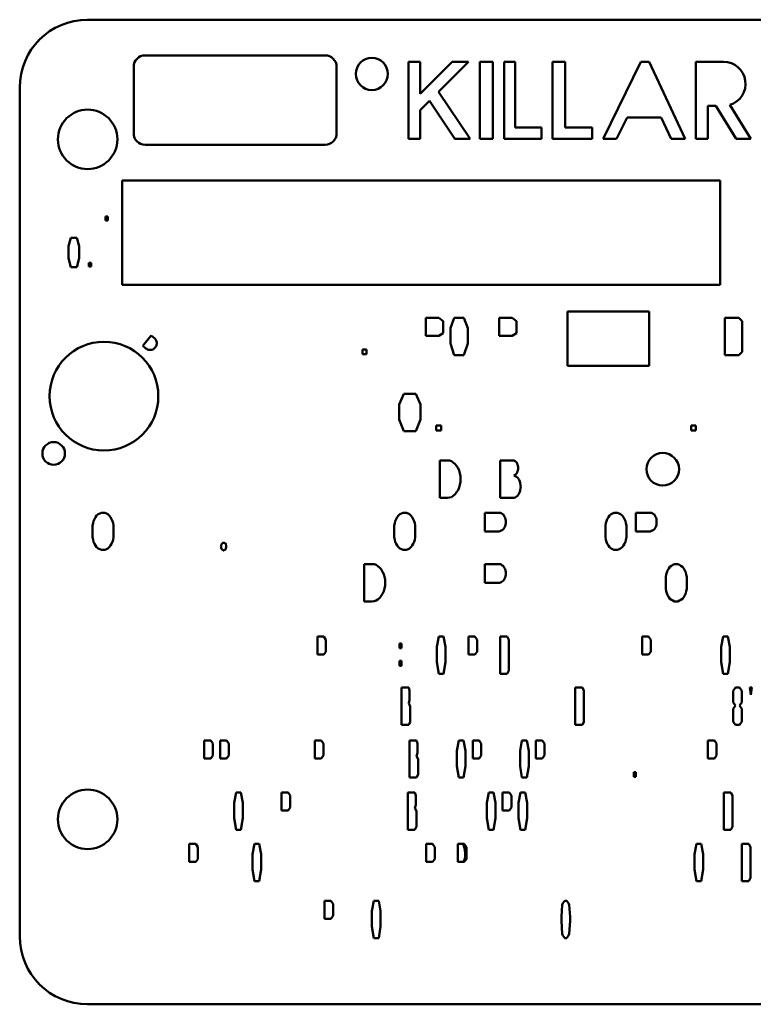
# Model space of a CAD drawing. Units: inches. Extents: x 0.6 to 87.4, y 0.6 to 67.4.
# Drawn here: x 29.7 to 31, y 28.8 to 30.6 of the extents above; entities that cross this region are included whole.
import ezdxf

# ---------------------------------------------------------------- set-up
doc = ezdxf.new("R2010")
doc.units = ezdxf.units.IN
doc.header["$LTSCALE"] = 4
doc.header["$MEASUREMENT"] = 0
doc.layers.add('Visible (ANSI)', color=7, linetype='Continuous', lineweight=50)

msp = doc.modelspace()

# ---------------------------------------------------------------- linework, layer by layer
at = {"layer": 'Visible (ANSI)'}
for p, q in [((32.7007, 30.6481), (29.7907, 30.6481)), ((29.8964, 30.5825), (30.2276, 30.5825)), ((29.8754, 30.4392), (29.8754, 30.5615)), ((30.2486, 30.5615), (30.2486, 30.4392)), ((30.3811, 30.4292), (30.3811, 30.5707)), ((30.3811, 30.5707), (30.4022, 30.5707)), ((30.4022, 30.5117), (30.4613, 30.5707)), ((30.4022, 30.5707), (30.4022, 30.5117)), ((30.4915, 30.5707), (30.4362, 30.5155)), ((30.4613, 30.5707), (30.4915, 30.5707)), ((30.5121, 30.5707), (30.5359, 30.5707)), ((30.5121, 30.4292), (30.5121, 30.5707)), ((30.5359, 30.5707), (30.5359, 30.4292)), ((30.5567, 30.5707), (30.5769, 30.5707)), ((30.5567, 30.4292), (30.5567, 30.5707)), ((30.5769, 30.5707), (30.5769, 30.4498)), ((30.646, 30.5707), (30.6692, 30.5707)), ((30.646, 30.4292), (30.646, 30.5707)), ((30.6692, 30.5707), (30.6692, 30.4498)), ((30.739, 30.4292), (30.8081, 30.5707)), ((30.8081, 30.5707), (30.8237, 30.5707)), ((30.8237, 30.5707), (30.8897, 30.4292)), ((30.9094, 30.5707), (30.9603, 30.5707)), ((30.9094, 30.4292), (30.9094, 30.5707)), ((29.6657, 30.5231), (29.6657, 28.9631)), ((30.4194, 30.4986), (30.4022, 30.4815)), ((30.4662, 30.4292), (30.4194, 30.4986)), ((30.4362, 30.5155), (30.4944, 30.4292)), ((30.4022, 30.4815), (30.4022, 30.4292)), ((30.9316, 30.4897), (30.9316, 30.4292)), ((30.946, 30.4897), (30.9316, 30.4897)), ((30.9838, 30.4292), (30.946, 30.4897)), ((30.9718, 30.4914), (31.0107, 30.4292)), ((30.7828, 30.4683), (30.7637, 30.4292)), ((30.8457, 30.4683), (30.7828, 30.4683)), ((30.8639, 30.4292), (30.8457, 30.4683)), ((30.5769, 30.4498), (30.6256, 30.4498)), ((30.6256, 30.4498), (30.6256, 30.4292)), ((30.6692, 30.4498), (30.7184, 30.4498)), ((30.7184, 30.4498), (30.7184, 30.4292)), ((30.4022, 30.4292), (30.3811, 30.4292)), ((30.4944, 30.4292), (30.4662, 30.4292)), ((30.5359, 30.4292), (30.5121, 30.4292)), ((30.6256, 30.4292), (30.5567, 30.4292)), ((30.7184, 30.4292), (30.646, 30.4292)), ((30.7637, 30.4292), (30.739, 30.4292)), ((30.8897, 30.4292), (30.8639, 30.4292)), ((30.9316, 30.4292), (30.9094, 30.4292)), ((31.0107, 30.4292), (30.9838, 30.4292)), ((30.2276, 30.4182), (29.8964, 30.4182)), ((29.8539, 30.3524), (30.9544, 30.3524)), ((29.8539, 30.1604), (29.8539, 30.3524)), ((30.9544, 30.3524), (30.9544, 30.1604)), ((29.8233, 30.279), (29.8233, 30.286)), ((29.8233, 30.286), (29.8276, 30.286)), ((29.8276, 30.286), (29.8276, 30.279)), ((29.8276, 30.279), (29.8233, 30.279)), ((29.7556, 30.2319), (29.76, 30.2469)), ((29.76, 30.2469), (29.7708, 30.2469)), ((29.7708, 30.2469), (29.7752, 30.2319)), ((29.7556, 30.2099), (29.7556, 30.2319)), ((29.7752, 30.2319), (29.7752, 30.2099)), ((29.76, 30.1931), (29.7556, 30.2099)), ((29.7752, 30.2099), (29.7708, 30.1931)), ((29.7708, 30.1931), (29.76, 30.1931)), ((29.7931, 30.1943), (29.7931, 30.2012)), ((29.7931, 30.2012), (29.7974, 30.2012)), ((29.7974, 30.1943), (29.7931, 30.1943)), ((29.7974, 30.2012), (29.7974, 30.1943)), ((30.9544, 30.1604), (29.8539, 30.1604)), ((30.6734, 30.1119), (30.8234, 30.1119)), ((30.6734, 30.0119), (30.6734, 30.1119)), ((30.8234, 30.1119), (30.8234, 30.0119)), ((30.413, 30.0669), (30.413, 30.1)), ((30.413, 30.1), (30.4366, 30.1)), ((30.4366, 30.1), (30.4449, 30.0941)), ((30.4449, 30.0941), (30.4449, 30.072)), ((30.458, 30.0809), (30.4651, 30.1)), ((30.4651, 30.1), (30.4827, 30.1)), ((30.4827, 30.1), (30.4898, 30.0809)), ((30.5479, 30.0669), (30.5479, 30.1)), ((30.5479, 30.1), (30.5715, 30.1)), ((30.5715, 30.1), (30.5797, 30.0941)), ((30.5797, 30.0941), (30.5797, 30.072)), ((30.9625, 30.0315), (30.9625, 30.1)), ((30.9625, 30.1), (30.9885, 30.1)), ((30.9885, 30.1), (30.9943, 30.0941)), ((30.9943, 30.0941), (30.9943, 30.0374)), ((29.8922, 30.0484), (29.9077, 30.0673)), ((29.9077, 30.0673), (29.9134, 30.0626)), ((30.4366, 30.0669), (30.413, 30.0669)), ((30.4449, 30.072), (30.4366, 30.0669)), ((30.458, 30.0529), (30.458, 30.0809)), ((30.4898, 30.0809), (30.4898, 30.0529)), ((30.5715, 30.0669), (30.5479, 30.0669)), ((30.5797, 30.072), (30.5715, 30.0669)), ((29.8978, 30.0438), (29.8922, 30.0484)), ((29.9134, 30.0626), (29.9148, 30.0615)), ((29.9148, 30.0615), (29.916, 30.0597)), ((29.9163, 30.047), (29.915, 30.0454)), ((29.916, 30.0597), (29.9167, 30.0581)), ((29.9171, 30.0487), (29.9163, 30.047)), ((29.9167, 30.0581), (29.9175, 30.0562)), ((29.9176, 30.0506), (29.9171, 30.0487)), ((29.9175, 30.0562), (29.9178, 30.0545)), ((29.9178, 30.0525), (29.9176, 30.0506)), ((29.9178, 30.0545), (29.9178, 30.0525)), ((30.4651, 30.0315), (30.458, 30.0529)), ((30.4898, 30.0529), (30.4827, 30.0315)), ((29.8993, 30.0428), (29.8978, 30.0438)), ((29.9011, 30.0417), (29.8993, 30.0428)), ((29.9028, 30.0413), (29.9011, 30.0417)), ((29.9049, 30.0409), (29.9028, 30.0413)), ((29.9067, 30.0411), (29.9049, 30.0409)), ((29.9085, 30.0413), (29.9067, 30.0411)), ((29.9105, 30.042), (29.9085, 30.0413)), ((29.9123, 30.0429), (29.9105, 30.042)), ((29.9138, 30.044), (29.9123, 30.0429)), ((29.915, 30.0454), (29.9138, 30.044)), ((30.2964, 30.033), (30.2964, 30.0418)), ((30.2964, 30.0418), (30.3035, 30.0418)), ((30.3035, 30.033), (30.2964, 30.033)), ((30.3035, 30.0418), (30.3035, 30.033)), ((30.4827, 30.0315), (30.4651, 30.0315)), ((30.9885, 30.0315), (30.9625, 30.0315)), ((30.9943, 30.0374), (30.9885, 30.0315)), ((30.8234, 30.0119), (30.6734, 30.0119)), ((30.3635, 29.9408), (30.3723, 29.96)), ((30.3723, 29.96), (30.3944, 29.96)), ((30.3944, 29.96), (30.4032, 29.9408)), ((30.3635, 29.9128), (30.3635, 29.9408)), ((30.4032, 29.9408), (30.4032, 29.9128)), ((30.3723, 29.8915), (30.3635, 29.9128)), ((30.4032, 29.9128), (30.3944, 29.8915)), ((30.4318, 29.9018), (30.4407, 29.9018)), ((30.4318, 29.893), (30.4318, 29.9018)), ((30.4407, 29.9018), (30.4407, 29.893)), ((30.9007, 29.893), (30.9007, 29.9018)), ((30.9007, 29.9018), (30.9095, 29.9018)), ((30.9095, 29.9018), (30.9095, 29.893)), ((30.3944, 29.8915), (30.3723, 29.8915)), ((30.4407, 29.893), (30.4318, 29.893)), ((30.9095, 29.893), (30.9007, 29.893)), ((30.4383, 29.8377), (30.4561, 29.8377)), ((30.4383, 29.7691), (30.4383, 29.8377)), ((30.4561, 29.8377), (30.4602, 29.8362)), ((30.4602, 29.8362), (30.4633, 29.834)), ((30.4633, 29.834), (30.4669, 29.8311)), ((30.4669, 29.8311), (30.4694, 29.8282)), ((30.5492, 29.7691), (30.5492, 29.8377)), ((30.5492, 29.8377), (30.5743, 29.8377)), ((30.5743, 29.8377), (30.5758, 29.8369)), ((30.5758, 29.8369), (30.5773, 29.8362)), ((30.5773, 29.8362), (30.5783, 29.8355)), ((30.5783, 29.8355), (30.5799, 29.834)), ((30.5799, 29.834), (30.5809, 29.8318)), ((30.5809, 29.8318), (30.5814, 29.8304)), ((30.5814, 29.8304), (30.5819, 29.8282)), ((30.4694, 29.8282), (30.472, 29.8238)), ((30.472, 29.8238), (30.474, 29.8194)), ((30.474, 29.8194), (30.4755, 29.8143)), ((30.4755, 29.8143), (30.4766, 29.8092)), ((30.5773, 29.8114), (30.5758, 29.8107)), ((30.5783, 29.8129), (30.5773, 29.8114)), ((30.5799, 29.8143), (30.5783, 29.8129)), ((30.5809, 29.8158), (30.5799, 29.8143)), ((30.5814, 29.818), (30.5809, 29.8158)), ((30.5819, 29.8194), (30.5814, 29.818)), ((30.5819, 29.8282), (30.5824, 29.826)), ((30.5824, 29.8216), (30.5819, 29.8194)), ((30.5824, 29.826), (30.5824, 29.8216)), ((30.4755, 29.7932), (30.474, 29.7881)), ((30.4766, 29.7983), (30.4755, 29.7932)), ((30.4766, 29.8092), (30.4766, 29.7983)), ((30.5758, 29.8107), (30.5743, 29.81)), ((30.5743, 29.81), (30.5753, 29.81)), ((30.5753, 29.81), (30.5773, 29.8092)), ((30.5773, 29.8092), (30.5794, 29.8078)), ((30.5794, 29.8078), (30.5814, 29.8063)), ((30.5814, 29.8063), (30.5829, 29.8041)), ((30.5829, 29.8041), (30.5845, 29.8019)), ((30.5845, 29.8019), (30.5855, 29.799)), ((30.5855, 29.799), (30.5865, 29.7961)), ((30.5865, 29.7961), (30.587, 29.7925)), ((30.4669, 29.7757), (30.4633, 29.7728)), ((30.4694, 29.7793), (30.4669, 29.7757)), ((30.472, 29.783), (30.4694, 29.7793)), ((30.474, 29.7881), (30.472, 29.783)), ((30.5829, 29.775), (30.5814, 29.7728)), ((30.5845, 29.7779), (30.5829, 29.775)), ((30.5855, 29.7801), (30.5845, 29.7779)), ((30.5865, 29.783), (30.5855, 29.7801)), ((30.587, 29.7866), (30.5865, 29.783)), ((30.587, 29.7925), (30.5875, 29.7895)), ((30.5875, 29.7895), (30.587, 29.7866)), ((30.4526, 29.7691), (30.4383, 29.7691)), ((30.4561, 29.7699), (30.4526, 29.7691)), ((30.4602, 29.7706), (30.4561, 29.7699)), ((30.4633, 29.7728), (30.4602, 29.7706)), ((30.5753, 29.7691), (30.5492, 29.7691)), ((30.5773, 29.7699), (30.5753, 29.7691)), ((30.5814, 29.7728), (30.5773, 29.7699)), ((29.8073, 29.7366), (29.8103, 29.7388)), ((29.8103, 29.7388), (29.8129, 29.7402)), ((29.8129, 29.7402), (29.816, 29.7417)), ((29.816, 29.7417), (29.8221, 29.7417)), ((29.8221, 29.7417), (29.8252, 29.7402)), ((29.8252, 29.7402), (29.8277, 29.7388)), ((29.8277, 29.7388), (29.8303, 29.7366)), ((30.3622, 29.7366), (30.3652, 29.7388)), ((30.3652, 29.7388), (30.3678, 29.7402)), ((30.3678, 29.7402), (30.3709, 29.7417)), ((30.3709, 29.7417), (30.377, 29.7417)), ((30.377, 29.7417), (30.38, 29.7402)), ((30.38, 29.7402), (30.3826, 29.7388)), ((30.3826, 29.7388), (30.3852, 29.7366)), ((30.5215, 29.7417), (30.5501, 29.7417)), ((30.5215, 29.7074), (30.5215, 29.7417)), ((30.5501, 29.7417), (30.5516, 29.741)), ((30.5516, 29.741), (30.5532, 29.7395)), ((30.5532, 29.7395), (30.5552, 29.7388)), ((30.5552, 29.7388), (30.5562, 29.7366)), ((30.7506, 29.7366), (30.7537, 29.7388)), ((30.7537, 29.7388), (30.7562, 29.7402)), ((30.7562, 29.7402), (30.7593, 29.7417)), ((30.7593, 29.7417), (30.7654, 29.7417)), ((30.7654, 29.7417), (30.7685, 29.7402)), ((30.7685, 29.7402), (30.771, 29.7388)), ((30.771, 29.7388), (30.7736, 29.7366)), ((30.799, 29.7417), (30.8275, 29.7417)), ((30.799, 29.7074), (30.799, 29.7417)), ((30.8275, 29.7417), (30.8291, 29.741)), ((30.8291, 29.741), (30.8306, 29.7395)), ((30.8306, 29.7395), (30.8326, 29.7388)), ((30.8326, 29.7388), (30.8337, 29.7366)), ((29.7996, 29.7184), (29.8007, 29.7227)), ((29.8007, 29.7227), (29.8017, 29.7264)), ((29.8017, 29.7264), (29.8032, 29.73)), ((29.8032, 29.73), (29.8052, 29.7337)), ((29.8052, 29.7337), (29.8073, 29.7366)), ((29.8303, 29.7366), (29.8328, 29.7337)), ((29.8328, 29.7337), (29.8348, 29.73)), ((29.8348, 29.73), (29.8364, 29.7264)), ((29.8364, 29.7264), (29.8374, 29.7227)), ((29.8374, 29.7227), (29.8384, 29.7184)), ((30.3545, 29.7184), (30.3555, 29.7227)), ((30.3555, 29.7227), (30.3566, 29.7264)), ((30.3566, 29.7264), (30.3581, 29.73)), ((30.3581, 29.73), (30.3601, 29.7337)), ((30.3601, 29.7337), (30.3622, 29.7366)), ((30.3852, 29.7366), (30.3877, 29.7337)), ((30.3877, 29.7337), (30.3897, 29.73)), ((30.3897, 29.73), (30.3913, 29.7264)), ((30.3913, 29.7264), (30.3923, 29.7227)), ((30.3923, 29.7227), (30.3933, 29.7184)), ((30.5562, 29.7366), (30.5577, 29.7344)), ((30.5577, 29.7344), (30.5588, 29.7322)), ((30.5588, 29.7322), (30.5593, 29.73)), ((30.5593, 29.73), (30.5598, 29.7271)), ((30.5598, 29.722), (30.5593, 29.7198)), ((30.5598, 29.7271), (30.5598, 29.722)), ((30.743, 29.7184), (30.744, 29.7227)), ((30.744, 29.7227), (30.745, 29.7264)), ((30.745, 29.7264), (30.7465, 29.73)), ((30.7465, 29.73), (30.7486, 29.7337)), ((30.7486, 29.7337), (30.7506, 29.7366)), ((30.7736, 29.7366), (30.7761, 29.7337)), ((30.7761, 29.7337), (30.7782, 29.73)), ((30.7782, 29.73), (30.7797, 29.7264)), ((30.7797, 29.7264), (30.7807, 29.7227)), ((30.7807, 29.7227), (30.7817, 29.7184)), ((30.8337, 29.7366), (30.8352, 29.7344)), ((30.8352, 29.7344), (30.8362, 29.7322)), ((30.8362, 29.7322), (30.8367, 29.73)), ((30.8367, 29.73), (30.8372, 29.7271)), ((30.8372, 29.722), (30.8367, 29.7198)), ((30.8372, 29.7271), (30.8372, 29.722)), ((29.7996, 29.6965), (29.7996, 29.7184)), ((29.8384, 29.7184), (29.8384, 29.6965)), ((30.3545, 29.6965), (30.3545, 29.7184)), ((30.3933, 29.7184), (30.3933, 29.6965)), ((30.548, 29.7074), (30.5215, 29.7074)), ((30.5501, 29.7082), (30.548, 29.7074)), ((30.5516, 29.7089), (30.5501, 29.7082)), ((30.5532, 29.7096), (30.5516, 29.7089)), ((30.5552, 29.7111), (30.5532, 29.7096)), ((30.5562, 29.7125), (30.5552, 29.7111)), ((30.5577, 29.7147), (30.5562, 29.7125)), ((30.5588, 29.7169), (30.5577, 29.7147)), ((30.5593, 29.7198), (30.5588, 29.7169)), ((30.743, 29.6965), (30.743, 29.7184)), ((30.7817, 29.7184), (30.7817, 29.6965)), ((30.8255, 29.7074), (30.799, 29.7074)), ((30.8275, 29.7082), (30.8255, 29.7074)), ((30.8291, 29.7089), (30.8275, 29.7082)), ((30.8306, 29.7096), (30.8291, 29.7089)), ((30.8326, 29.7111), (30.8306, 29.7096)), ((30.8337, 29.7125), (30.8326, 29.7111)), ((30.8352, 29.7147), (30.8337, 29.7125)), ((30.8362, 29.7169), (30.8352, 29.7147)), ((30.8367, 29.7198), (30.8362, 29.7169)), ((29.8007, 29.6921), (29.7996, 29.6965)), ((29.8017, 29.6885), (29.8007, 29.6921)), ((29.8032, 29.6848), (29.8017, 29.6885)), ((29.8052, 29.6812), (29.8032, 29.6848)), ((29.8348, 29.6848), (29.8328, 29.6812)), ((29.8364, 29.6885), (29.8348, 29.6848)), ((29.8374, 29.6921), (29.8364, 29.6885)), ((29.8384, 29.6965), (29.8374, 29.6921)), ((30.0369, 29.6834), (30.0374, 29.6848)), ((30.0374, 29.6848), (30.0379, 29.6855)), ((30.0379, 29.6855), (30.0389, 29.6855)), ((30.0389, 29.6855), (30.0395, 29.6863)), ((30.0395, 29.6863), (30.0425, 29.6863)), ((30.0425, 29.6863), (30.043, 29.6855)), ((30.043, 29.6855), (30.044, 29.6855)), ((30.044, 29.6855), (30.0446, 29.6848)), ((30.0446, 29.6848), (30.0451, 29.6834)), ((30.3555, 29.6921), (30.3545, 29.6965)), ((30.3566, 29.6885), (30.3555, 29.6921)), ((30.3581, 29.6848), (30.3566, 29.6885)), ((30.3601, 29.6812), (30.3581, 29.6848)), ((30.3897, 29.6848), (30.3877, 29.6812)), ((30.3913, 29.6885), (30.3897, 29.6848)), ((30.3923, 29.6921), (30.3913, 29.6885)), ((30.3933, 29.6965), (30.3923, 29.6921)), ((30.744, 29.6921), (30.743, 29.6965)), ((30.745, 29.6885), (30.744, 29.6921)), ((30.7465, 29.6848), (30.745, 29.6885)), ((30.7486, 29.6812), (30.7465, 29.6848)), ((30.7782, 29.6848), (30.7761, 29.6812)), ((30.7797, 29.6885), (30.7782, 29.6848)), ((30.7807, 29.6921), (30.7797, 29.6885)), ((30.7817, 29.6965), (30.7807, 29.6921)), ((29.8073, 29.6783), (29.8052, 29.6812)), ((29.8103, 29.6761), (29.8073, 29.6783)), ((29.8129, 29.6746), (29.8103, 29.6761)), ((29.816, 29.6732), (29.8129, 29.6746)), ((29.8221, 29.6732), (29.816, 29.6732)), ((29.8252, 29.6746), (29.8221, 29.6732)), ((29.8277, 29.6761), (29.8252, 29.6746)), ((29.8303, 29.6783), (29.8277, 29.6761)), ((29.8328, 29.6812), (29.8303, 29.6783)), ((30.0359, 29.6797), (30.0364, 29.6804)), ((30.0364, 29.6783), (30.0359, 29.6797)), ((30.0364, 29.6826), (30.0369, 29.6834)), ((30.0364, 29.6804), (30.0364, 29.6826)), ((30.0364, 29.6768), (30.0364, 29.6783)), ((30.0369, 29.6753), (30.0364, 29.6768)), ((30.0374, 29.6746), (30.0369, 29.6753)), ((30.0379, 29.6739), (30.0374, 29.6746)), ((30.0389, 29.6732), (30.0379, 29.6739)), ((30.0395, 29.6732), (30.0389, 29.6732)), ((30.04, 29.6724), (30.0395, 29.6732)), ((30.0415, 29.6724), (30.04, 29.6724)), ((30.0425, 29.6732), (30.0415, 29.6724)), ((30.043, 29.6732), (30.0425, 29.6732)), ((30.044, 29.6739), (30.043, 29.6732)), ((30.0446, 29.6746), (30.044, 29.6739)), ((30.0451, 29.6753), (30.0446, 29.6746)), ((30.0451, 29.6834), (30.0451, 29.6826)), ((30.0451, 29.6826), (30.0456, 29.6819)), ((30.0456, 29.6775), (30.0451, 29.6768)), ((30.0451, 29.6768), (30.0451, 29.6753)), ((30.0456, 29.6819), (30.0456, 29.6775)), ((30.3622, 29.6783), (30.3601, 29.6812)), ((30.3652, 29.6761), (30.3622, 29.6783)), ((30.3678, 29.6746), (30.3652, 29.6761)), ((30.3709, 29.6732), (30.3678, 29.6746)), ((30.377, 29.6732), (30.3709, 29.6732)), ((30.38, 29.6746), (30.377, 29.6732)), ((30.3826, 29.6761), (30.38, 29.6746)), ((30.3852, 29.6783), (30.3826, 29.6761)), ((30.3877, 29.6812), (30.3852, 29.6783)), ((30.7506, 29.6783), (30.7486, 29.6812)), ((30.7537, 29.6761), (30.7506, 29.6783)), ((30.7562, 29.6746), (30.7537, 29.6761)), ((30.7593, 29.6732), (30.7562, 29.6746)), ((30.7654, 29.6732), (30.7593, 29.6732)), ((30.7685, 29.6746), (30.7654, 29.6732)), ((30.771, 29.6761), (30.7685, 29.6746)), ((30.7736, 29.6783), (30.771, 29.6761)), ((30.7761, 29.6812), (30.7736, 29.6783)), ((30.2995, 29.6472), (30.3174, 29.6472)), ((30.2995, 29.5786), (30.2995, 29.6472)), ((30.3174, 29.6472), (30.3215, 29.6457)), ((30.3215, 29.6457), (30.3246, 29.6435)), ((30.3246, 29.6435), (30.3281, 29.6406)), ((30.3281, 29.6406), (30.3307, 29.6377)), ((30.3307, 29.6377), (30.3332, 29.6333)), ((30.3332, 29.6333), (30.3353, 29.6289)), ((30.5215, 29.6129), (30.5215, 29.6472)), ((30.5215, 29.6472), (30.5501, 29.6472)), ((30.5501, 29.6472), (30.5516, 29.6464)), ((30.5516, 29.6464), (30.5532, 29.645)), ((30.5532, 29.645), (30.5552, 29.6442)), ((30.5552, 29.6442), (30.5562, 29.6421)), ((30.5562, 29.6421), (30.5577, 29.6399)), ((30.5577, 29.6399), (30.5588, 29.6377)), ((30.5588, 29.6377), (30.5593, 29.6355)), ((30.5593, 29.6355), (30.5598, 29.6326)), ((30.5598, 29.6326), (30.5598, 29.6275)), ((30.855, 29.6282), (30.856, 29.6318)), ((30.856, 29.6318), (30.8575, 29.6355)), ((30.8575, 29.6355), (30.8595, 29.6391)), ((30.8595, 29.6391), (30.8616, 29.6421)), ((30.8616, 29.6421), (30.8647, 29.6442)), ((30.8647, 29.6442), (30.8672, 29.6457)), ((30.8672, 29.6457), (30.8703, 29.6472)), ((30.8703, 29.6472), (30.8764, 29.6472)), ((30.8764, 29.6472), (30.8795, 29.6457)), ((30.8795, 29.6457), (30.882, 29.6442)), ((30.882, 29.6442), (30.8846, 29.6421)), ((30.8846, 29.6421), (30.8871, 29.6391)), ((30.8871, 29.6391), (30.8892, 29.6355)), ((30.8892, 29.6355), (30.8907, 29.6318)), ((30.8907, 29.6318), (30.8917, 29.6282)), ((30.3353, 29.6289), (30.3368, 29.6238)), ((30.3368, 29.6238), (30.3378, 29.6187)), ((30.3378, 29.6187), (30.3378, 29.6078)), ((30.548, 29.6129), (30.5215, 29.6129)), ((30.5501, 29.6136), (30.548, 29.6129)), ((30.5516, 29.6143), (30.5501, 29.6136)), ((30.5532, 29.6151), (30.5516, 29.6143)), ((30.5552, 29.6165), (30.5532, 29.6151)), ((30.5562, 29.618), (30.5552, 29.6165)), ((30.5577, 29.6202), (30.5562, 29.618)), ((30.5588, 29.6224), (30.5577, 29.6202)), ((30.5593, 29.6253), (30.5588, 29.6224)), ((30.5598, 29.6275), (30.5593, 29.6253)), ((30.8539, 29.6238), (30.855, 29.6282)), ((30.8539, 29.602), (30.8539, 29.6238)), ((30.8917, 29.6282), (30.8927, 29.6238)), ((30.8927, 29.6238), (30.8927, 29.602)), ((30.3353, 29.5976), (30.3332, 29.5925)), ((30.3368, 29.6027), (30.3353, 29.5976)), ((30.3378, 29.6078), (30.3368, 29.6027)), ((30.855, 29.5976), (30.8539, 29.602)), ((30.856, 29.5939), (30.855, 29.5976)), ((30.8575, 29.5903), (30.856, 29.5939)), ((30.8907, 29.5939), (30.8892, 29.5903)), ((30.8917, 29.5976), (30.8907, 29.5939)), ((30.8927, 29.602), (30.8917, 29.5976)), ((30.3138, 29.5786), (30.2995, 29.5786)), ((30.3174, 29.5793), (30.3138, 29.5786)), ((30.3215, 29.5801), (30.3174, 29.5793)), ((30.3246, 29.5823), (30.3215, 29.5801)), ((30.3281, 29.5852), (30.3246, 29.5823)), ((30.3307, 29.5888), (30.3281, 29.5852)), ((30.3332, 29.5925), (30.3307, 29.5888)), ((30.8595, 29.5866), (30.8575, 29.5903)), ((30.8616, 29.5837), (30.8595, 29.5866)), ((30.8647, 29.5815), (30.8616, 29.5837)), ((30.8672, 29.5801), (30.8647, 29.5815)), ((30.8703, 29.5786), (30.8672, 29.5801)), ((30.8764, 29.5786), (30.8703, 29.5786)), ((30.8795, 29.5801), (30.8764, 29.5786)), ((30.882, 29.5815), (30.8795, 29.5801)), ((30.8846, 29.5837), (30.882, 29.5815)), ((30.8871, 29.5866), (30.8846, 29.5837)), ((30.8892, 29.5903), (30.8871, 29.5866)), ((30.2132, 29.4809), (30.2132, 29.5141)), ((30.2132, 29.5141), (30.225, 29.5141)), ((30.225, 29.5141), (30.2291, 29.5082)), ((30.2291, 29.5082), (30.2291, 29.4861)), ((30.4332, 29.4949), (30.4367, 29.5141)), ((30.4367, 29.5141), (30.4455, 29.5141)), ((30.4455, 29.5141), (30.4491, 29.4949)), ((30.4912, 29.4809), (30.4912, 29.5141)), ((30.4912, 29.5141), (30.503, 29.5141)), ((30.503, 29.5141), (30.5072, 29.5082)), ((30.5072, 29.5082), (30.5072, 29.4861)), ((30.5493, 29.4456), (30.5493, 29.5141)), ((30.5493, 29.5141), (30.5623, 29.5141)), ((30.5623, 29.5141), (30.5652, 29.5082)), ((30.5652, 29.5082), (30.5652, 29.4515)), ((30.8107, 29.4809), (30.8107, 29.5141)), ((30.8107, 29.5141), (30.8225, 29.5141)), ((30.8225, 29.5141), (30.8266, 29.5082)), ((30.8266, 29.5082), (30.8266, 29.4861)), ((30.9559, 29.4949), (30.9594, 29.5141)), ((30.9594, 29.5141), (30.9683, 29.5141)), ((30.9683, 29.5141), (30.9718, 29.4949)), ((30.2291, 29.4861), (30.225, 29.4809)), ((30.3646, 29.4927), (30.3646, 29.5016)), ((30.3646, 29.5016), (30.3681, 29.5016)), ((30.3681, 29.4927), (30.3646, 29.4927)), ((30.3681, 29.5016), (30.3681, 29.4927)), ((30.4332, 29.4669), (30.4332, 29.4949)), ((30.4491, 29.4949), (30.4491, 29.4669)), ((30.5072, 29.4861), (30.503, 29.4809)), ((30.8266, 29.4861), (30.8225, 29.4809)), ((30.9559, 29.4669), (30.9559, 29.4949)), ((30.9718, 29.4949), (30.9718, 29.4669)), ((30.225, 29.4809), (30.2132, 29.4809)), ((30.3646, 29.4603), (30.3646, 29.4692)), ((30.3646, 29.4692), (30.3681, 29.4692)), ((30.3681, 29.4692), (30.3681, 29.4603)), ((30.4367, 29.4456), (30.4332, 29.4669)), ((30.4491, 29.4669), (30.4455, 29.4456)), ((30.503, 29.4809), (30.4912, 29.4809)), ((30.8225, 29.4809), (30.8107, 29.4809)), ((30.9594, 29.4456), (30.9559, 29.4669)), ((30.9718, 29.4669), (30.9683, 29.4456)), ((30.3681, 29.4603), (30.3646, 29.4603)), ((30.5652, 29.4515), (30.5623, 29.4456)), ((30.4455, 29.4456), (30.4367, 29.4456)), ((30.5623, 29.4456), (30.5493, 29.4456)), ((30.9683, 29.4456), (30.9594, 29.4456)), ((30.3682, 29.3517), (30.3682, 29.4203)), ((30.3682, 29.4203), (30.3812, 29.4203)), ((30.3812, 29.4203), (30.3827, 29.4144)), ((30.3827, 29.4144), (30.3827, 29.3974)), ((30.6877, 29.3517), (30.6877, 29.4203)), ((30.6877, 29.4203), (30.7006, 29.4203)), ((30.7006, 29.4203), (30.7036, 29.4144)), ((30.7036, 29.4144), (30.7036, 29.3576)), ((30.9781, 29.4144), (30.9822, 29.4203)), ((30.9781, 29.393), (30.9781, 29.4144)), ((30.9822, 29.4203), (30.9899, 29.4203)), ((30.9899, 29.4203), (30.994, 29.4144)), ((30.994, 29.4144), (30.994, 29.393)), ((31.0104, 29.407), (31.0086, 29.4203)), ((31.0086, 29.4203), (31.0121, 29.4203)), ((31.0121, 29.4203), (31.0104, 29.407)), ((30.3827, 29.3974), (30.3812, 29.3915)), ((30.3812, 29.3915), (30.3841, 29.3856)), ((30.3841, 29.3856), (30.3841, 29.3576)), ((30.9822, 29.3871), (30.9781, 29.393)), ((30.9781, 29.3812), (30.9822, 29.3871)), ((30.9781, 29.3576), (30.9781, 29.3812)), ((30.994, 29.393), (30.9899, 29.3871)), ((30.9899, 29.3871), (30.994, 29.3812)), ((30.994, 29.3812), (30.994, 29.3576)), ((30.3812, 29.3517), (30.3682, 29.3517)), ((30.3841, 29.3576), (30.3812, 29.3517)), ((30.7006, 29.3517), (30.6877, 29.3517)), ((30.7036, 29.3576), (30.7006, 29.3517)), ((30.9822, 29.3517), (30.9781, 29.3576)), ((30.9899, 29.3517), (30.9822, 29.3517)), ((30.994, 29.3576), (30.9899, 29.3517)), ((30.0052, 29.29), (30.0052, 29.3232)), ((30.0052, 29.3232), (30.017, 29.3232)), ((30.017, 29.3232), (30.0211, 29.3173)), ((30.0342, 29.29), (30.0342, 29.3232)), ((30.0342, 29.3232), (30.046, 29.3232)), ((30.046, 29.3232), (30.0502, 29.3173)), ((30.2085, 29.29), (30.2085, 29.3232)), ((30.2085, 29.3232), (30.2203, 29.3232)), ((30.2203, 29.3232), (30.2244, 29.3173)), ((30.3827, 29.2547), (30.3827, 29.3232)), ((30.3827, 29.3232), (30.3957, 29.3232)), ((30.3957, 29.3232), (30.3972, 29.3173)), ((30.4699, 29.304), (30.4734, 29.3232)), ((30.4734, 29.3232), (30.4822, 29.3232)), ((30.4822, 29.3232), (30.4858, 29.304)), ((30.4989, 29.29), (30.4989, 29.3232)), ((30.4989, 29.3232), (30.5107, 29.3232)), ((30.5107, 29.3232), (30.5148, 29.3173)), ((30.586, 29.304), (30.5896, 29.3232)), ((30.5896, 29.3232), (30.5984, 29.3232)), ((30.5984, 29.3232), (30.6019, 29.304)), ((30.6151, 29.29), (30.6151, 29.3232)), ((30.6151, 29.3232), (30.6269, 29.3232)), ((30.6269, 29.3232), (30.631, 29.3173)), ((30.9316, 29.3232), (30.9434, 29.3232)), ((30.9316, 29.29), (30.9316, 29.3232)), ((30.9434, 29.3232), (30.9475, 29.3173)), ((30.0211, 29.3173), (30.0211, 29.2952)), ((30.0502, 29.3173), (30.0502, 29.2952)), ((30.2244, 29.3173), (30.2244, 29.2952)), ((30.3972, 29.3173), (30.3972, 29.3003)), ((30.4699, 29.276), (30.4699, 29.304)), ((30.4858, 29.304), (30.4858, 29.276)), ((30.5148, 29.3173), (30.5148, 29.2952)), ((30.586, 29.276), (30.586, 29.304)), ((30.6019, 29.304), (30.6019, 29.276)), ((30.631, 29.3173), (30.631, 29.2952)), ((30.9475, 29.3173), (30.9475, 29.2952)), ((30.017, 29.29), (30.0052, 29.29)), ((30.0211, 29.2952), (30.017, 29.29)), ((30.046, 29.29), (30.0342, 29.29)), ((30.0502, 29.2952), (30.046, 29.29)), ((30.2203, 29.29), (30.2085, 29.29)), ((30.2244, 29.2952), (30.2203, 29.29)), ((30.3972, 29.3003), (30.3957, 29.2945)), ((30.3957, 29.2945), (30.3987, 29.2886)), ((30.3987, 29.2886), (30.3987, 29.2606)), ((30.5107, 29.29), (30.4989, 29.29)), ((30.5148, 29.2952), (30.5107, 29.29)), ((30.6269, 29.29), (30.6151, 29.29)), ((30.631, 29.2952), (30.6269, 29.29)), ((30.9434, 29.29), (30.9316, 29.29)), ((30.9475, 29.2952), (30.9434, 29.29)), ((30.4734, 29.2547), (30.4699, 29.276)), ((30.4858, 29.276), (30.4822, 29.2547)), ((30.5896, 29.2547), (30.586, 29.276)), ((30.6019, 29.276), (30.5984, 29.2547)), ((30.3957, 29.2547), (30.3827, 29.2547)), ((30.3987, 29.2606), (30.3957, 29.2547)), ((30.4822, 29.2547), (30.4734, 29.2547)), ((30.5984, 29.2547), (30.5896, 29.2547)), ((30.7955, 29.2561), (30.7955, 29.265)), ((30.7955, 29.265), (30.799, 29.265)), ((30.799, 29.2561), (30.7955, 29.2561)), ((30.799, 29.265), (30.799, 29.2561)), ((30.0603, 29.2084), (30.0639, 29.2276)), ((30.0639, 29.2276), (30.0727, 29.2276)), ((30.0727, 29.2276), (30.0763, 29.2084)), ((30.1475, 29.1944), (30.1475, 29.2276)), ((30.1475, 29.2276), (30.1593, 29.2276)), ((30.1593, 29.2276), (30.1634, 29.2217)), ((30.1634, 29.2217), (30.1634, 29.1996)), ((30.3798, 29.159), (30.3798, 29.2276)), ((30.3798, 29.2276), (30.3928, 29.2276)), ((30.3928, 29.2276), (30.3942, 29.2217)), ((30.3942, 29.2217), (30.3942, 29.2047)), ((30.525, 29.2084), (30.5285, 29.2276)), ((30.5285, 29.2276), (30.5374, 29.2276)), ((30.5374, 29.2276), (30.5409, 29.2084)), ((30.554, 29.1944), (30.554, 29.2276)), ((30.554, 29.2276), (30.5658, 29.2276)), ((30.5658, 29.2276), (30.57, 29.2217)), ((30.57, 29.2217), (30.57, 29.1996)), ((30.5831, 29.2084), (30.5866, 29.2276)), ((30.5866, 29.2276), (30.5955, 29.2276)), ((30.5955, 29.2276), (30.599, 29.2084)), ((30.9606, 29.159), (30.9606, 29.2276)), ((30.9606, 29.2276), (30.9736, 29.2276)), ((30.9736, 29.2276), (30.9765, 29.2217)), ((30.9765, 29.2217), (30.9765, 29.1649)), ((30.0603, 29.1804), (30.0603, 29.2084)), ((30.0763, 29.2084), (30.0763, 29.1804)), ((30.1634, 29.1996), (30.1593, 29.1944)), ((30.3942, 29.2047), (30.3928, 29.1988)), ((30.3928, 29.1988), (30.3957, 29.1929)), ((30.525, 29.1804), (30.525, 29.2084)), ((30.5409, 29.2084), (30.5409, 29.1804)), ((30.57, 29.1996), (30.5658, 29.1944)), ((30.5831, 29.1804), (30.5831, 29.2084)), ((30.599, 29.2084), (30.599, 29.1804)), ((30.0639, 29.159), (30.0603, 29.1804)), ((30.0763, 29.1804), (30.0727, 29.159)), ((30.1593, 29.1944), (30.1475, 29.1944)), ((30.3957, 29.1929), (30.3957, 29.1649)), ((30.5285, 29.159), (30.525, 29.1804)), ((30.5409, 29.1804), (30.5374, 29.159)), ((30.5658, 29.1944), (30.554, 29.1944)), ((30.5866, 29.159), (30.5831, 29.1804)), ((30.599, 29.1804), (30.5955, 29.159)), ((30.3957, 29.1649), (30.3928, 29.159)), ((30.9765, 29.1649), (30.9736, 29.159)), ((30.0727, 29.159), (30.0639, 29.159)), ((30.3928, 29.159), (30.3798, 29.159)), ((30.5374, 29.159), (30.5285, 29.159)), ((30.5955, 29.159), (30.5866, 29.159)), ((30.9736, 29.159), (30.9606, 29.159)), ((29.9776, 29.0999), (29.9776, 29.133)), ((29.9776, 29.133), (29.9894, 29.133)), ((29.9894, 29.133), (29.9936, 29.1271)), ((29.9936, 29.1271), (29.9936, 29.105)), ((30.0938, 29.1139), (30.0973, 29.133)), ((30.0973, 29.133), (30.1062, 29.133)), ((30.1062, 29.133), (30.1097, 29.1139)), ((30.4133, 29.0999), (30.4133, 29.133)), ((30.4133, 29.133), (30.425, 29.133)), ((30.425, 29.133), (30.4292, 29.1271)), ((30.4292, 29.1271), (30.4292, 29.105)), ((30.4713, 29.0999), (30.4713, 29.133)), ((30.4713, 29.133), (30.4831, 29.133)), ((30.4831, 29.133), (30.4873, 29.1271)), ((30.4873, 29.1271), (30.4873, 29.105)), ((30.9069, 29.1139), (30.9105, 29.133)), ((30.9105, 29.133), (30.9193, 29.133)), ((30.9193, 29.133), (30.9229, 29.1139)), ((30.9941, 29.0645), (30.9941, 29.133)), ((30.9941, 29.133), (31.007, 29.133)), ((31.007, 29.133), (31.01, 29.1271)), ((31.01, 29.1271), (31.01, 29.0704)), ((29.9936, 29.105), (29.9894, 29.0999)), ((30.0938, 29.0859), (30.0938, 29.1139)), ((30.1097, 29.1139), (30.1097, 29.0859)), ((30.4292, 29.105), (30.425, 29.0999)), ((30.4873, 29.105), (30.4831, 29.0999)), ((30.9069, 29.0859), (30.9069, 29.1139)), ((30.9229, 29.1139), (30.9229, 29.0859)), ((29.9894, 29.0999), (29.9776, 29.0999)), ((30.425, 29.0999), (30.4133, 29.0999)), ((30.4831, 29.0999), (30.4713, 29.0999)), ((30.0973, 29.0645), (30.0938, 29.0859)), ((30.1097, 29.0859), (30.1062, 29.0645)), ((30.9105, 29.0645), (30.9069, 29.0859)), ((30.9229, 29.0859), (30.9193, 29.0645)), ((31.01, 29.0704), (31.007, 29.0645)), ((30.1062, 29.0645), (30.0973, 29.0645)), ((30.9193, 29.0645), (30.9105, 29.0645)), ((31.007, 29.0645), (30.9941, 29.0645)), ((30.2265, 28.9953), (30.2265, 29.0285)), ((30.2265, 29.0285), (30.2383, 29.0285)), ((30.2383, 29.0285), (30.2424, 29.0226)), ((30.2424, 29.0226), (30.2424, 29.0005)), ((30.3136, 29.0093), (30.3171, 29.0285)), ((30.3171, 29.0285), (30.326, 29.0285)), ((30.326, 29.0285), (30.3295, 29.0093)), ((30.6621, 28.999), (30.6636, 29.0211)), ((30.6636, 29.0211), (30.665, 29.024)), ((30.665, 29.024), (30.6665, 29.0262)), ((30.6665, 29.0262), (30.6686, 29.0285)), ((30.6686, 29.0285), (30.6718, 29.0285)), ((30.6718, 29.0285), (30.6736, 29.0262)), ((30.6736, 29.0262), (30.6751, 29.024)), ((30.6751, 29.024), (30.6765, 29.0211)), ((30.6765, 29.0211), (30.678, 28.999)), ((30.2424, 29.0005), (30.2383, 28.9953)), ((30.3136, 28.9813), (30.3136, 29.0093)), ((30.3295, 29.0093), (30.3295, 28.9813)), ((30.6621, 28.9916), (30.6621, 28.999)), ((30.678, 28.999), (30.678, 28.9916)), ((30.2383, 28.9953), (30.2265, 28.9953)), ((30.3171, 28.9599), (30.3136, 28.9813)), ((30.3295, 28.9813), (30.326, 28.9599)), ((30.6636, 28.9673), (30.6621, 28.9916)), ((30.678, 28.9916), (30.6765, 28.9673)), ((30.665, 28.9643), (30.6636, 28.9673)), ((30.6665, 28.9621), (30.665, 28.9643)), ((30.6686, 28.9599), (30.6665, 28.9621)), ((30.6736, 28.9621), (30.6718, 28.9599)), ((30.6751, 28.9643), (30.6736, 28.9621)), ((30.6765, 28.9673), (30.6751, 28.9643)), ((30.326, 28.9599), (30.3171, 28.9599)), ((30.6718, 28.9599), (30.6686, 28.9599)), ((29.7907, 28.8381), (32.7007, 28.8381))]:
    msp.add_line(p, q, dxfattribs=at)
for centre, radius in [((30.3135, 30.5483), 0.0295), ((29.7907, 30.4281), 0.0547), ((29.8207, 29.956), 0.1), ((29.7282, 29.8508), 0.0208), ((30.8484, 29.8216), 0.03), ((29.7907, 29.1781), 0.0547)]:
    msp.add_circle(centre, radius, dxfattribs=at)
for centre, radius, start, end in [((29.7907, 30.5231), 0.125, 90, 180), ((29.8964, 30.5615), 0.021, 90, 180), ((30.2276, 30.5615), 0.021, 0, 90), ((30.9603, 30.5302), 0.0405, 286.5602, 90), ((29.8964, 30.4392), 0.021, 180, 270), ((30.2276, 30.4392), 0.021, 270, 0), ((30.4422, 29.1137), 0.043, 341.2462, 26.7188), ((29.7907, 28.9631), 0.125, 180, 270)]:
    msp.add_arc(centre, radius, start, end, dxfattribs=at)

doc.saveas('drawing.dxf')
